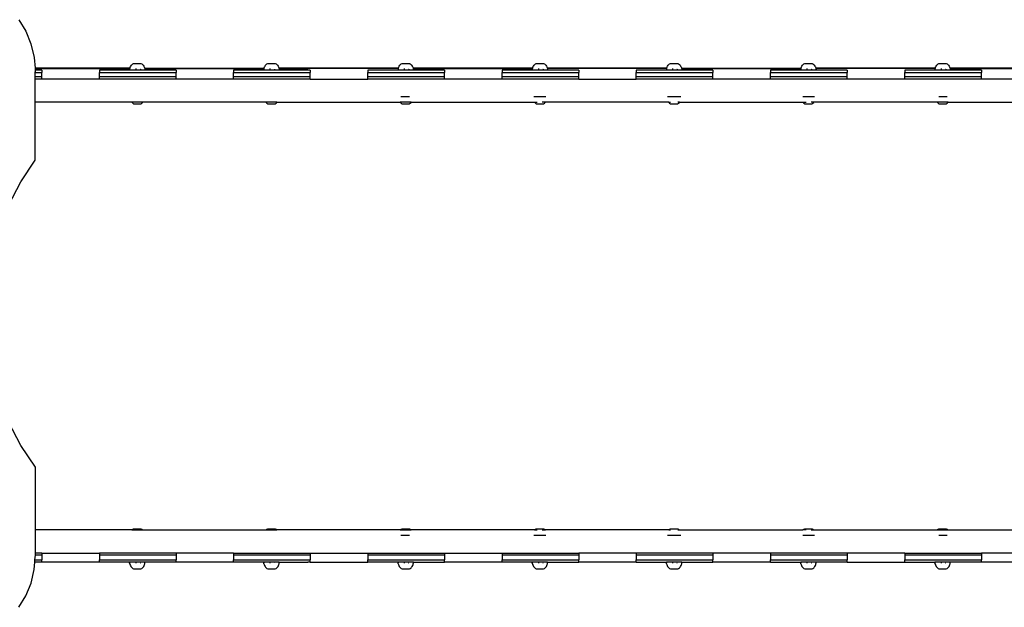
# Model space of a CAD drawing. Units: millimetres. Extents: x -4116 to 4116, y -3043 to 3043.
# Drawn here: x -1550 to -266, y 482 to 1248 of the extents above; entities that cross this region are included whole.
import ezdxf

# ---------------------------------------------------------------- set-up
doc = ezdxf.new("R2010")
doc.units = ezdxf.units.MM

msp = doc.modelspace()

# ---------------------------------------------------------------- linework, layer by layer
for p, q in [((-1551.1, 1247.7), (-1541.9, 1232.8)), ((-1541.9, 1232.8), (-1535.1, 1216.1)), ((-1535.1, 1216.1), (-1530.9, 1198.2)), ((-1530.9, 1198.2), (-1529.8, 1184.5)), ((-1529.8, 1184.5), (-1529.8, 1184.2)), ((-1406.2, 1184.5), (-1529.8, 1184.5)), ((-1529.8, 1184.2), (-1529.7, 1182)), ((-1529.8, 1184.2), (-1406.2, 1184.2)), ((-1529.7, 1182), (-1529.5, 1179.5)), ((-1520.9, 1182), (-1529.7, 1182)), ((-1520.9, 1182), (-1520.9, 1179)), ((-1445.9, 1182), (-1445.9, 1179)), ((-1406.5, 1182), (-1445.9, 1182)), ((-1406.3, 1183.9), (-1406.5, 1182.6)), ((-1406.5, 1182.6), (-1406.5, 1182)), ((-1386.5, 1182), (-1406.5, 1182)), ((-1406.3, 1183.9), (-1406.2, 1184.2)), ((-1406.2, 1184.5), (-1406, 1185.1)), ((-1406, 1184.5), (-1406.2, 1184.5)), ((-1406.2, 1184.2), (-1406.2, 1184.5)), ((-1406.1, 1184.2), (-1406.2, 1184.2)), ((-1406, 1185.1), (-1405.5, 1186.2)), ((-1405.5, 1186.2), (-1404.9, 1187.3)), ((-1404.9, 1187.3), (-1404.2, 1188.4)), ((-1404.2, 1188.4), (-1403.3, 1189.3)), ((-1402.4, 1190.1), (-1403.3, 1189.3)), ((-1402.4, 1190.1), (-1401.3, 1190.7)), ((-1401.3, 1190.7), (-1391.7, 1190.7)), ((-1397.7, 1183), (-1399, 1183)), ((-1392.8, 1183), (-1392.5, 1183)), ((-1392.5, 1183), (-1392.5, 1182.6)), ((-1391.7, 1190.7), (-1390.6, 1190.1)), ((-1390.6, 1190.1), (-1389.6, 1189.3)), ((-1389.6, 1189.3), (-1388.8, 1188.4)), ((-1388.8, 1188.4), (-1388, 1187.3)), ((-1388, 1187.3), (-1387.4, 1186.2)), ((-1387.4, 1186.2), (-1387, 1185.1)), ((-1387, 1185.1), (-1386.8, 1184.5)), ((-1386.8, 1184.5), (-1386.8, 1184.2)), ((-1386.8, 1184.5), (-1231.2, 1184.5)), ((-1386.8, 1184.2), (-1386.7, 1183.9)), ((-1386.8, 1184.2), (-1231.2, 1184.2)), ((-1386.7, 1183.9), (-1386.5, 1182.6)), ((-1386.5, 1182.6), (-1386.5, 1182)), ((-1345.9, 1182), (-1386.5, 1182)), ((-1345.9, 1182), (-1345.9, 1179)), ((-1270.9, 1182), (-1270.9, 1179)), ((-1231.5, 1182), (-1270.9, 1182)), ((-1231.3, 1183.9), (-1231.5, 1182.6)), ((-1231.5, 1182.6), (-1231.5, 1182)), ((-1211.5, 1182), (-1231.5, 1182)), ((-1231.3, 1183.9), (-1231.2, 1184.2)), ((-1231.2, 1184.5), (-1231, 1185.1)), ((-1231, 1184.5), (-1231.2, 1184.5)), ((-1231.2, 1184.2), (-1231.2, 1184.5)), ((-1231.1, 1184.2), (-1231.2, 1184.2)), ((-1231, 1185.1), (-1230.5, 1186.2)), ((-1230.5, 1186.2), (-1229.9, 1187.3)), ((-1229.9, 1187.3), (-1229.2, 1188.4)), ((-1229.2, 1188.4), (-1228.3, 1189.3)), ((-1227.4, 1190.1), (-1228.3, 1189.3)), ((-1227.4, 1190.1), (-1226.3, 1190.7)), ((-1226.3, 1190.7), (-1216.7, 1190.7)), ((-1222.7, 1183), (-1224, 1183)), ((-1217.8, 1183), (-1217.5, 1183)), ((-1217.5, 1183), (-1217.5, 1182.6)), ((-1216.7, 1190.7), (-1215.6, 1190.1)), ((-1215.6, 1190.1), (-1214.6, 1189.3)), ((-1214.6, 1189.3), (-1213.8, 1188.4)), ((-1213.8, 1188.4), (-1213, 1187.3)), ((-1213, 1187.3), (-1212.4, 1186.2)), ((-1212.4, 1186.2), (-1212, 1185.1)), ((-1212, 1185.1), (-1211.8, 1184.5)), ((-1211.8, 1184.5), (-1211.8, 1184.2)), ((-1174, 1184.5), (-1211.8, 1184.5)), ((-1211.8, 1184.2), (-1211.7, 1183.9)), ((-1211.8, 1184.2), (-1174, 1184.2)), ((-1211.7, 1183.9), (-1211.5, 1182.6)), ((-1211.5, 1182.6), (-1211.5, 1182)), ((-1170.9, 1182), (-1211.5, 1182)), ((-1174, 1184.2), (-1174, 1184.5)), ((-1056.2, 1184.5), (-1174, 1184.5)), ((-1056.2, 1184.2), (-1174, 1184.2)), ((-1170.9, 1182), (-1170.9, 1179)), ((-1095.9, 1182), (-1095.9, 1179)), ((-1056.5, 1182), (-1095.9, 1182)), ((-1056.3, 1183.9), (-1056.5, 1182.6)), ((-1056.5, 1182.6), (-1056.5, 1182)), ((-1036.5, 1182), (-1056.5, 1182)), ((-1056.3, 1183.9), (-1056.2, 1184.2)), ((-1056.2, 1184.5), (-1056, 1185.1)), ((-1056, 1184.5), (-1056.2, 1184.5)), ((-1056.2, 1184.2), (-1056.2, 1184.5)), ((-1056.1, 1184.2), (-1056.2, 1184.2)), ((-1056, 1185.1), (-1055.5, 1186.2)), ((-1055.5, 1186.2), (-1054.9, 1187.3)), ((-1054.9, 1187.3), (-1054.2, 1188.4)), ((-1054.2, 1188.4), (-1053.3, 1189.3)), ((-1052.4, 1190.1), (-1053.3, 1189.3)), ((-1052.4, 1190.1), (-1051.3, 1190.7)), ((-1051.3, 1190.7), (-1041.7, 1190.7)), ((-1047.7, 1183), (-1049, 1183)), ((-1042.8, 1183), (-1042.5, 1183)), ((-1042.5, 1183), (-1042.5, 1182.6)), ((-1041.7, 1190.7), (-1040.6, 1190.1)), ((-1040.6, 1190.1), (-1039.6, 1189.3)), ((-1039.6, 1189.3), (-1038.8, 1188.4)), ((-1038.8, 1188.4), (-1038, 1187.3)), ((-1038, 1187.3), (-1037.4, 1186.2)), ((-1037.4, 1186.2), (-1037, 1185.1)), ((-1037, 1185.1), (-1036.8, 1184.5)), ((-1036.8, 1184.5), (-1036.8, 1184.2)), ((-881.2, 1184.5), (-1036.8, 1184.5)), ((-1036.8, 1184.2), (-1036.7, 1183.9)), ((-1036.8, 1184.2), (-881.2, 1184.2)), ((-1036.7, 1183.9), (-1036.5, 1182.6)), ((-1036.5, 1182.6), (-1036.5, 1182)), ((-995.9, 1182), (-1036.5, 1182)), ((-995.9, 1182), (-995.9, 1179)), ((-920.9, 1182), (-920.9, 1179)), ((-881.5, 1182), (-920.9, 1182)), ((-881.3, 1183.9), (-881.5, 1182.6)), ((-881.5, 1182.6), (-881.5, 1182)), ((-861.5, 1182), (-881.5, 1182)), ((-881.3, 1183.9), (-881.2, 1184.2)), ((-881.2, 1184.5), (-881, 1185.1)), ((-881, 1184.5), (-881.2, 1184.5)), ((-881.2, 1184.2), (-881.2, 1184.5)), ((-881.1, 1184.2), (-881.2, 1184.2)), ((-881, 1185.1), (-880.5, 1186.2)), ((-880.5, 1186.2), (-879.9, 1187.3)), ((-879.9, 1187.3), (-879.2, 1188.4)), ((-879.2, 1188.4), (-878.3, 1189.3)), ((-877.4, 1190.1), (-878.3, 1189.3)), ((-877.4, 1190.1), (-876.3, 1190.7)), ((-876.3, 1190.7), (-866.7, 1190.7)), ((-872.7, 1183), (-874, 1183)), ((-867.8, 1183), (-867.5, 1183)), ((-867.5, 1183), (-867.5, 1182.6)), ((-866.7, 1190.7), (-865.6, 1190.1)), ((-865.6, 1190.1), (-864.6, 1189.3)), ((-864.6, 1189.3), (-863.8, 1188.4)), ((-863.8, 1188.4), (-863, 1187.3)), ((-863, 1187.3), (-862.4, 1186.2)), ((-862.4, 1186.2), (-862, 1185.1)), ((-862, 1185.1), (-861.8, 1184.5)), ((-861.8, 1184.5), (-861.8, 1184.2)), ((-706.2, 1184.5), (-861.8, 1184.5)), ((-861.8, 1184.2), (-861.7, 1183.9)), ((-706.3, 1184.2), (-861.8, 1184.2)), ((-861.7, 1183.9), (-861.5, 1182.6)), ((-861.5, 1182.6), (-861.5, 1182)), ((-820.9, 1182), (-861.5, 1182)), ((-820.9, 1182), (-820.9, 1179)), ((-746, 1182), (-746, 1179)), ((-706.5, 1182), (-746, 1182)), ((-706.4, 1183.9), (-706.5, 1182.6)), ((-706.5, 1182.6), (-706.5, 1182)), ((-686.5, 1182), (-706.5, 1182)), ((-706.4, 1183.9), (-706.3, 1184.2)), ((-706.3, 1184.2), (-706.2, 1184.5)), ((-706.1, 1184.2), (-706.3, 1184.2)), ((-706.2, 1184.5), (-706, 1185.1)), ((-706, 1184.5), (-706.2, 1184.5)), ((-706, 1185.1), (-705.6, 1186.2)), ((-705.6, 1186.2), (-705, 1187.3)), ((-705, 1187.3), (-704.2, 1188.4)), ((-704.2, 1188.4), (-703.4, 1189.3)), ((-702.4, 1190.1), (-703.4, 1189.3)), ((-702.4, 1190.1), (-701.3, 1190.7)), ((-701.3, 1190.7), (-691.7, 1190.7)), ((-697.8, 1183), (-699, 1183)), ((-692.9, 1183), (-692.5, 1183)), ((-692.5, 1183), (-692.5, 1182.6)), ((-691.7, 1190.7), (-690.7, 1190.1)), ((-690.7, 1190.1), (-689.7, 1189.3)), ((-689.7, 1189.3), (-688.8, 1188.4)), ((-688.8, 1188.4), (-688.1, 1187.3)), ((-688.1, 1187.3), (-687.5, 1186.2)), ((-687.5, 1186.2), (-687, 1185.1)), ((-687, 1185.1), (-686.9, 1184.5)), ((-686.9, 1184.5), (-686.8, 1184.2)), ((-686.9, 1184.5), (-581.9, 1184.5)), ((-686.8, 1184.2), (-686.7, 1183.9)), ((-686.8, 1184.2), (-582.4, 1184.2)), ((-686.7, 1183.9), (-686.5, 1182.6)), ((-686.5, 1182.6), (-686.5, 1182)), ((-646, 1182), (-686.5, 1182)), ((-646, 1182), (-646, 1179)), ((-582.4, 1184.2), (-581.9, 1184.5)), ((-582.4, 1184.2), (-531.2, 1184.2)), ((-581.9, 1184.5), (-531.2, 1184.5)), ((-570.9, 1182), (-570.9, 1179)), ((-531.5, 1182), (-570.9, 1182)), ((-531.3, 1183.9), (-531.5, 1182.6)), ((-531.5, 1182.6), (-531.5, 1182)), ((-511.5, 1182), (-531.5, 1182)), ((-531.3, 1183.9), (-531.2, 1184.2)), ((-531.2, 1184.5), (-531, 1185.1)), ((-531, 1184.5), (-531.2, 1184.5)), ((-531.2, 1184.2), (-531.2, 1184.5)), ((-531.1, 1184.2), (-531.2, 1184.2)), ((-531, 1185.1), (-530.5, 1186.2)), ((-530.5, 1186.2), (-529.9, 1187.3)), ((-529.9, 1187.3), (-529.2, 1188.4)), ((-529.2, 1188.4), (-528.3, 1189.3)), ((-527.4, 1190.1), (-528.3, 1189.3)), ((-527.4, 1190.1), (-526.3, 1190.7)), ((-526.3, 1190.7), (-516.7, 1190.7)), ((-522.7, 1183), (-524, 1183)), ((-517.8, 1183), (-517.5, 1183)), ((-517.5, 1183), (-517.5, 1182.6)), ((-516.7, 1190.7), (-515.6, 1190.1)), ((-515.6, 1190.1), (-514.6, 1189.3)), ((-514.6, 1189.3), (-513.8, 1188.4)), ((-513.8, 1188.4), (-513, 1187.3)), ((-513, 1187.3), (-512.4, 1186.2)), ((-512.4, 1186.2), (-512, 1185.1)), ((-512, 1185.1), (-511.8, 1184.5)), ((-511.8, 1184.5), (-511.8, 1184.2)), ((-356.2, 1184.5), (-511.8, 1184.5)), ((-511.8, 1184.2), (-511.7, 1183.9)), ((-356.2, 1184.2), (-511.8, 1184.2)), ((-511.7, 1183.9), (-511.5, 1182.6)), ((-511.5, 1182.6), (-511.5, 1182)), ((-470.9, 1182), (-511.5, 1182)), ((-470.9, 1182), (-470.9, 1179)), ((-395.9, 1182), (-395.9, 1179)), ((-356.5, 1182), (-395.9, 1182)), ((-356.3, 1183.9), (-356.5, 1182.6)), ((-356.5, 1182.6), (-356.5, 1182)), ((-336.5, 1182), (-356.5, 1182)), ((-356.3, 1183.9), (-356.2, 1184.2)), ((-356.2, 1184.5), (-356, 1185.1)), ((-356, 1184.5), (-356.2, 1184.5)), ((-356.2, 1184.2), (-356.2, 1184.5)), ((-356.1, 1184.2), (-356.2, 1184.2)), ((-356, 1185.1), (-355.5, 1186.2)), ((-355.5, 1186.2), (-354.9, 1187.3)), ((-354.9, 1187.3), (-354.2, 1188.4)), ((-354.2, 1188.4), (-353.3, 1189.3)), ((-352.4, 1190.1), (-353.3, 1189.3)), ((-352.4, 1190.1), (-351.3, 1190.7)), ((-351.3, 1190.7), (-341.7, 1190.7)), ((-347.7, 1183), (-349, 1183)), ((-342.8, 1183), (-342.5, 1183)), ((-342.5, 1183), (-342.5, 1182.6)), ((-341.7, 1190.7), (-340.6, 1190.1)), ((-340.6, 1190.1), (-339.6, 1189.3)), ((-339.6, 1189.3), (-338.8, 1188.4)), ((-338.8, 1188.4), (-338, 1187.3)), ((-338, 1187.3), (-337.4, 1186.2)), ((-337.4, 1186.2), (-337, 1185.1)), ((-337, 1185.1), (-336.8, 1184.5)), ((-336.8, 1184.5), (-336.8, 1184.2)), ((-206.1, 1184.5), (-336.8, 1184.5)), ((-336.8, 1184.2), (-336.7, 1183.9)), ((-336.8, 1184.2), (-206.1, 1184.2)), ((-336.7, 1183.9), (-336.5, 1182.6)), ((-336.5, 1182.6), (-336.5, 1182)), ((-295.9, 1182), (-336.5, 1182)), ((-295.9, 1182), (-295.9, 1179)), ((-1529.5, 1179), (-1529.5, 1179.5)), ((-1529.5, 1173), (-1529.5, 1179)), ((-1529.5, 1179), (-1520.9, 1179)), ((-1529.5, 1170), (-1529.5, 1173)), ((-1520.9, 1173), (-1529.5, 1173)), ((-1529.5, 1140), (-1529.5, 1170)), ((-1520.9, 1170), (-1529.5, 1170)), ((-1520.9, 1173), (-1520.9, 1179)), ((-1520.9, 1170), (-1520.9, 1173)), ((-1445.9, 1170), (-1520.9, 1170)), ((-1445.9, 1173), (-1445.9, 1179)), ((-1445.9, 1179), (-1345.9, 1179)), ((-1445.9, 1170), (-1445.9, 1173)), ((-1345.9, 1173), (-1445.9, 1173)), ((-1345.9, 1170), (-1445.9, 1170)), ((-1345.9, 1173), (-1345.9, 1179)), ((-1345.9, 1170), (-1345.9, 1173)), ((-1270.9, 1170), (-1345.9, 1170)), ((-1270.9, 1173), (-1270.9, 1179)), ((-1270.9, 1179), (-1170.9, 1179)), ((-1270.9, 1170), (-1270.9, 1173)), ((-1170.9, 1173), (-1270.9, 1173)), ((-1170.9, 1170), (-1270.9, 1170)), ((-1170.9, 1173), (-1170.9, 1179)), ((-1170.9, 1170), (-1170.9, 1173)), ((-1170.9, 1170), (-1095.9, 1170)), ((-1095.9, 1173), (-1095.9, 1179)), ((-1095.9, 1179), (-995.9, 1179)), ((-1095.9, 1170), (-1095.9, 1173)), ((-995.9, 1173), (-1095.9, 1173)), ((-995.9, 1170), (-1095.9, 1170)), ((-995.9, 1173), (-995.9, 1179)), ((-995.9, 1170), (-995.9, 1173)), ((-920.9, 1170), (-995.9, 1170)), ((-920.9, 1173), (-920.9, 1179)), ((-920.9, 1179), (-820.9, 1179)), ((-920.9, 1170), (-920.9, 1173)), ((-820.9, 1173), (-920.9, 1173)), ((-820.9, 1170), (-920.9, 1170)), ((-820.9, 1173), (-820.9, 1179)), ((-820.9, 1170), (-820.9, 1173)), ((-820.9, 1170), (-746, 1170)), ((-746, 1173), (-746, 1179)), ((-746, 1179), (-646, 1179)), ((-746, 1170), (-746, 1173)), ((-646, 1173), (-746, 1173)), ((-646, 1170), (-746, 1170)), ((-646, 1173), (-646, 1179)), ((-646, 1170), (-646, 1173)), ((-570.9, 1170), (-646, 1170)), ((-570.9, 1173), (-570.9, 1179)), ((-570.9, 1179), (-470.9, 1179)), ((-570.9, 1170), (-570.9, 1173)), ((-470.9, 1173), (-570.9, 1173)), ((-470.9, 1170), (-570.9, 1170)), ((-470.9, 1173), (-470.9, 1179)), ((-470.9, 1170), (-470.9, 1173)), ((-395.9, 1170), (-470.9, 1170)), ((-395.9, 1173), (-395.9, 1179)), ((-395.9, 1179), (-295.9, 1179)), ((-395.9, 1170), (-395.9, 1173)), ((-295.9, 1173), (-395.9, 1173)), ((-295.9, 1170), (-395.9, 1170)), ((-295.9, 1173), (-295.9, 1179)), ((-295.9, 1170), (-295.9, 1173)), ((-220.9, 1170), (-295.9, 1170)), ((-1041.6, 1147), (-1052.7, 1147)), ((-864, 1147), (-879.6, 1147)), ((-688, 1147), (-705, 1147)), ((-513.4, 1147), (-528.9, 1147)), ((-351.3, 1147), (-351.3, 1147)), ((-340.4, 1147), (-351.3, 1147)), ((-1529.5, 1064.5), (-1529.5, 1140)), ((-1403.6, 1140), (-1529.5, 1140)), ((-1403.3, 1139.7), (-1403.6, 1140)), ((-1389.4, 1140), (-1403.6, 1140)), ((-1402.4, 1138.9), (-1403.3, 1139.7)), ((-1402.4, 1138.9), (-1401.3, 1138.2)), ((-1401.3, 1138.2), (-1391.7, 1138.2)), ((-1391.7, 1138.2), (-1390.6, 1138.9)), ((-1390.6, 1138.9), (-1389.6, 1139.7)), ((-1389.6, 1139.7), (-1389.4, 1140)), ((-1228.6, 1140), (-1389.4, 1140)), ((-1228.3, 1139.7), (-1228.6, 1140)), ((-1214.4, 1140), (-1228.6, 1140)), ((-1227.4, 1138.9), (-1228.3, 1139.7)), ((-1227.4, 1138.9), (-1226.3, 1138.2)), ((-1226.3, 1138.2), (-1216.7, 1138.2)), ((-1216.7, 1138.2), (-1215.6, 1138.9)), ((-1215.6, 1138.9), (-1214.6, 1139.7)), ((-1214.6, 1139.7), (-1214.4, 1140)), ((-1214.4, 1140), (-1053.6, 1140)), ((-1053.3, 1139.7), (-1053.6, 1140)), ((-1039.4, 1140), (-1053.6, 1140)), ((-1052.4, 1138.9), (-1053.3, 1139.7)), ((-1052.4, 1138.9), (-1051.3, 1138.2)), ((-1051.3, 1138.2), (-1041.7, 1138.2)), ((-1041.7, 1138.2), (-1040.6, 1138.9)), ((-1040.6, 1138.9), (-1039.6, 1139.7)), ((-1039.6, 1139.7), (-1039.4, 1140)), ((-1039.4, 1140), (-878.6, 1140)), ((-878.3, 1139.7), (-878.6, 1140)), ((-878.6, 1140), (-875.3, 1140)), ((-877.4, 1138.9), (-878.3, 1139.7)), ((-877.4, 1138.9), (-876.3, 1138.2)), ((-876.3, 1138.2), (-866.7, 1138.2)), ((-864.4, 1140), (-868.4, 1140)), ((-866.7, 1138.2), (-865.6, 1138.9)), ((-865.6, 1138.9), (-864.6, 1139.7)), ((-864.6, 1139.7), (-864.4, 1140)), ((-703.6, 1140), (-864.4, 1140)), ((-703.4, 1139.7), (-703.6, 1140)), ((-703.6, 1140), (-701.4, 1140)), ((-702.4, 1138.9), (-703.4, 1139.7)), ((-702.4, 1138.9), (-701.3, 1138.2)), ((-701.3, 1138.2), (-691.7, 1138.2)), ((-689.4, 1140), (-691.7, 1140)), ((-691.7, 1138.2), (-690.7, 1138.9)), ((-690.7, 1138.9), (-689.7, 1139.7)), ((-689.7, 1139.7), (-689.4, 1140)), ((-689.4, 1140), (-528.6, 1140)), ((-528.3, 1139.7), (-528.6, 1140)), ((-528.6, 1140), (-524.5, 1140)), ((-527.4, 1138.9), (-528.3, 1139.7)), ((-527.4, 1138.9), (-526.3, 1138.2)), ((-526.3, 1138.2), (-516.7, 1138.2)), ((-514.4, 1140), (-517.8, 1140)), ((-516.7, 1138.2), (-515.6, 1138.9)), ((-515.6, 1138.9), (-514.6, 1139.7)), ((-514.6, 1139.7), (-514.4, 1140)), ((-353.6, 1140), (-514.4, 1140)), ((-353.3, 1139.7), (-353.6, 1140)), ((-339.4, 1140), (-353.6, 1140)), ((-352.4, 1138.9), (-353.3, 1139.7)), ((-352.4, 1138.9), (-351.3, 1138.2)), ((-351.3, 1138.2), (-341.7, 1138.2)), ((-341.7, 1138.2), (-340.6, 1138.9)), ((-340.6, 1138.9), (-339.6, 1139.7)), ((-339.6, 1139.7), (-339.4, 1140)), ((-339.4, 1140), (-178.6, 1140)), ((-1548.5, 1036.4), (-1529.5, 1064.5)), ((-1564.6, 1005.4), (-1548.5, 1036.4)), ((-1548.5, 692.7), (-1564.5, 723.6)), ((-1529.4, 664.5), (-1548.5, 692.7)), ((-1529.4, 582.5), (-1529.4, 664.5)), ((-1529.4, 552.5), (-1529.4, 582.5)), ((-1403.6, 582.5), (-1529.4, 582.5)), ((-1403.3, 582.8), (-1403.6, 582.5)), ((-1403.6, 582.5), (-1389.4, 582.5)), ((-1402.4, 583.6), (-1403.3, 582.8)), ((-1402.4, 583.6), (-1401.3, 584.2)), ((-1401.3, 584.2), (-1391.7, 584.2)), ((-1391.7, 584.2), (-1390.6, 583.6)), ((-1390.6, 583.6), (-1389.6, 582.8)), ((-1389.6, 582.8), (-1389.4, 582.5)), ((-1389.4, 582.5), (-1228.6, 582.5)), ((-1228.3, 582.8), (-1228.6, 582.5)), ((-1228.6, 582.5), (-1214.4, 582.5)), ((-1227.4, 583.6), (-1228.3, 582.8)), ((-1227.4, 583.6), (-1226.3, 584.2)), ((-1226.3, 584.2), (-1216.7, 584.2)), ((-1216.7, 584.2), (-1215.6, 583.6)), ((-1215.6, 583.6), (-1214.6, 582.8)), ((-1214.6, 582.8), (-1214.4, 582.5)), ((-1053.6, 582.5), (-1214.4, 582.5)), ((-1053.3, 582.8), (-1053.6, 582.5)), ((-1053.6, 582.5), (-1039.4, 582.5)), ((-1052.4, 583.6), (-1053.3, 582.8)), ((-1052.4, 583.6), (-1051.3, 584.2)), ((-1051.3, 584.2), (-1041.7, 584.2)), ((-1041.7, 584.2), (-1040.6, 583.6)), ((-1040.6, 583.6), (-1039.6, 582.8)), ((-1039.6, 582.8), (-1039.4, 582.5)), ((-878.6, 582.5), (-1039.4, 582.5)), ((-878.3, 582.8), (-878.6, 582.5)), ((-878.6, 582.5), (-875.3, 582.5)), ((-877.4, 583.6), (-878.3, 582.8)), ((-877.4, 583.6), (-876.3, 584.2)), ((-876.3, 584.2), (-866.7, 584.2)), ((-868.4, 582.5), (-864.4, 582.5)), ((-866.7, 584.2), (-865.6, 583.6)), ((-865.6, 583.6), (-864.6, 582.8)), ((-864.6, 582.8), (-864.4, 582.5)), ((-703.6, 582.5), (-864.4, 582.5)), ((-703.4, 582.8), (-703.6, 582.5)), ((-703.6, 582.5), (-701.4, 582.5)), ((-702.4, 583.6), (-703.4, 582.8)), ((-702.4, 583.6), (-701.3, 584.2)), ((-701.3, 584.2), (-691.7, 584.2)), ((-691.7, 584.2), (-690.7, 583.6)), ((-691.7, 582.5), (-689.4, 582.5)), ((-690.7, 583.6), (-689.7, 582.8)), ((-689.7, 582.8), (-689.4, 582.5)), ((-689.4, 582.5), (-528.6, 582.5)), ((-528.3, 582.8), (-528.6, 582.5)), ((-524.5, 582.5), (-528.6, 582.5)), ((-527.4, 583.6), (-528.3, 582.8)), ((-527.4, 583.6), (-526.3, 584.2)), ((-526.3, 584.2), (-516.7, 584.2)), ((-517.8, 582.5), (-514.4, 582.5)), ((-516.7, 584.2), (-515.6, 583.6)), ((-515.6, 583.6), (-514.6, 582.8)), ((-514.6, 582.8), (-514.4, 582.5)), ((-514.4, 582.5), (-353.6, 582.5)), ((-353.3, 582.8), (-353.6, 582.5)), ((-353.6, 582.5), (-339.4, 582.5)), ((-352.4, 583.6), (-353.3, 582.8)), ((-352.4, 583.6), (-351.3, 584.2)), ((-351.3, 584.2), (-341.7, 584.2)), ((-341.7, 584.2), (-340.6, 583.6)), ((-340.6, 583.6), (-339.6, 582.8)), ((-339.6, 582.8), (-339.4, 582.5)), ((-339.4, 582.5), (-178.6, 582.5)), ((-1041.6, 575.5), (-1052.7, 575.5)), ((-864, 575.5), (-879.6, 575.5)), ((-688, 575.5), (-705, 575.5)), ((-513.4, 575.5), (-528.9, 575.5)), ((-351.3, 575.5), (-351.3, 575.5)), ((-340.4, 575.5), (-351.3, 575.5)), ((-1529.4, 549.5), (-1529.4, 552.5)), ((-1520.9, 552.5), (-1529.4, 552.5)), ((-1520.9, 552.5), (-1520.9, 549.5)), ((-1520.9, 552.5), (-1445.9, 552.5)), ((-1445.9, 552.5), (-1445.9, 549.5)), ((-1345.9, 552.5), (-1445.9, 552.5)), ((-1345.9, 552.5), (-1345.9, 549.5)), ((-1270.9, 552.5), (-1345.9, 552.5)), ((-1270.9, 552.5), (-1270.9, 549.5)), ((-1270.9, 552.5), (-1170.9, 552.5)), ((-1170.9, 552.5), (-1170.9, 549.5)), ((-1170.9, 552.5), (-1095.9, 552.5)), ((-1095.9, 552.5), (-1095.9, 549.5)), ((-1095.9, 552.5), (-995.9, 552.5)), ((-995.9, 552.5), (-995.9, 549.5)), ((-995.9, 552.5), (-920.9, 552.5)), ((-920.9, 552.5), (-920.9, 549.5)), ((-920.9, 552.5), (-820.9, 552.5)), ((-820.9, 552.5), (-820.9, 549.5)), ((-746, 552.5), (-820.9, 552.5)), ((-746, 552.5), (-746, 549.5)), ((-646, 552.5), (-746, 552.5)), ((-646, 552.5), (-646, 549.5)), ((-570.9, 552.5), (-646, 552.5)), ((-570.9, 552.5), (-570.9, 549.5)), ((-470.9, 552.5), (-570.9, 552.5)), ((-470.9, 552.5), (-470.9, 549.5)), ((-395.9, 552.5), (-470.9, 552.5)), ((-395.9, 552.5), (-395.9, 549.5)), ((-395.9, 552.5), (-295.9, 552.5)), ((-295.9, 552.5), (-295.9, 549.5)), ((-220.9, 552.5), (-295.9, 552.5)), ((-1530.8, 531), (-1530.1, 540.5)), ((-1530.1, 540.5), (-1529.9, 543.5)), ((-1520.9, 540.5), (-1530.1, 540.5)), ((-1529.9, 543.5), (-1529.4, 549.5)), ((-1529.9, 543.5), (-1520.9, 543.5)), ((-1529.4, 549.5), (-1529.4, 549.5)), ((-1520.9, 549.5), (-1529.4, 549.5)), ((-1520.9, 549.5), (-1520.9, 543.5)), ((-1520.9, 540.5), (-1520.9, 543.5)), ((-1445.9, 540.5), (-1520.9, 540.5)), ((-1445.9, 549.5), (-1445.9, 543.5)), ((-1345.9, 549.5), (-1445.9, 549.5)), ((-1445.9, 540.5), (-1445.9, 543.5)), ((-1445.9, 543.5), (-1345.9, 543.5)), ((-1406.5, 540.5), (-1445.9, 540.5)), ((-1406.5, 540.5), (-1406.5, 539.9)), ((-1386.5, 540.5), (-1406.5, 540.5)), ((-1406.3, 538.6), (-1406.5, 539.9)), ((-1397.7, 539.5), (-1399, 539.5)), ((-1392.8, 539.5), (-1392.5, 539.5)), ((-1392.5, 539.5), (-1392.5, 539.9)), ((-1386.7, 538.6), (-1386.5, 539.9)), ((-1386.5, 539.9), (-1386.5, 540.5)), ((-1345.9, 540.5), (-1386.5, 540.5)), ((-1345.9, 549.5), (-1345.9, 543.5)), ((-1345.9, 540.5), (-1345.9, 543.5)), ((-1270.9, 540.5), (-1345.9, 540.5)), ((-1270.9, 549.5), (-1270.9, 543.5)), ((-1170.9, 549.5), (-1270.9, 549.5)), ((-1270.9, 540.5), (-1270.9, 543.5)), ((-1270.9, 543.5), (-1170.9, 543.5)), ((-1231.5, 540.5), (-1270.9, 540.5)), ((-1231.5, 540.5), (-1231.5, 539.9)), ((-1211.5, 540.5), (-1231.5, 540.5)), ((-1231.3, 538.6), (-1231.5, 539.9)), ((-1222.7, 539.5), (-1224, 539.5)), ((-1217.8, 539.5), (-1217.5, 539.5)), ((-1217.5, 539.5), (-1217.5, 539.9)), ((-1211.7, 538.6), (-1211.5, 539.9)), ((-1211.5, 539.9), (-1211.5, 540.5)), ((-1211.5, 540.5), (-1174, 540.5)), ((-1170.9, 540.5), (-1174, 540.5)), ((-1170.9, 549.5), (-1170.9, 543.5)), ((-1170.9, 540.5), (-1170.9, 543.5)), ((-1170.9, 540.5), (-1095.9, 540.5)), ((-1095.9, 549.5), (-1095.9, 543.5)), ((-995.9, 549.5), (-1095.9, 549.5)), ((-1095.9, 540.5), (-1095.9, 543.5)), ((-1095.9, 543.5), (-995.9, 543.5)), ((-1082.1, 540.5), (-1095.9, 540.5)), ((-1056.5, 540.5), (-1082.1, 540.5)), ((-1056.5, 540.5), (-1056.5, 539.9)), ((-1036.5, 540.5), (-1056.5, 540.5)), ((-1056.3, 538.6), (-1056.5, 539.9)), ((-1047.7, 539.5), (-1049, 539.5)), ((-1042.8, 539.5), (-1042.5, 539.5)), ((-1042.5, 539.5), (-1042.5, 539.9)), ((-1036.7, 538.6), (-1036.5, 539.9)), ((-1036.5, 539.9), (-1036.5, 540.5)), ((-1036.5, 540.5), (-995.9, 540.5)), ((-995.9, 549.5), (-995.9, 543.5)), ((-995.9, 540.5), (-995.9, 543.5)), ((-920.9, 540.5), (-995.9, 540.5)), ((-920.9, 549.5), (-920.9, 543.5)), ((-820.9, 549.5), (-920.9, 549.5)), ((-920.9, 540.5), (-920.9, 543.5)), ((-920.9, 543.5), (-820.9, 543.5)), ((-881.5, 540.5), (-920.9, 540.5)), ((-881.5, 540.5), (-881.5, 539.9)), ((-861.5, 540.5), (-881.5, 540.5)), ((-881.3, 538.6), (-881.5, 539.9)), ((-872.7, 539.5), (-874, 539.5)), ((-867.8, 539.5), (-867.5, 539.5)), ((-867.5, 539.5), (-867.5, 539.9)), ((-861.7, 538.6), (-861.5, 539.9)), ((-861.5, 539.9), (-861.5, 540.5)), ((-861.5, 540.5), (-820.9, 540.5)), ((-820.9, 549.5), (-820.9, 543.5)), ((-820.9, 540.5), (-820.9, 543.5)), ((-746, 540.5), (-820.9, 540.5)), ((-746, 549.5), (-746, 543.5)), ((-646, 549.5), (-746, 549.5)), ((-746, 540.5), (-746, 543.5)), ((-746, 543.5), (-646, 543.5)), ((-746, 540.5), (-706.5, 540.5)), ((-706.5, 540.5), (-706.5, 539.9)), ((-686.5, 540.5), (-706.5, 540.5)), ((-706.4, 538.6), (-706.5, 539.9)), ((-697.8, 539.5), (-699, 539.5)), ((-692.9, 539.5), (-692.5, 539.5)), ((-692.5, 539.5), (-692.5, 539.9)), ((-686.7, 538.6), (-686.5, 539.9)), ((-686.5, 539.9), (-686.5, 540.5)), ((-686.5, 540.5), (-646, 540.5)), ((-646, 549.5), (-646, 543.5)), ((-646, 540.5), (-646, 543.5)), ((-570.9, 540.5), (-646, 540.5)), ((-570.9, 549.5), (-570.9, 543.5)), ((-470.9, 549.5), (-570.9, 549.5)), ((-570.9, 540.5), (-570.9, 543.5)), ((-570.9, 543.5), (-470.9, 543.5)), ((-570.9, 540.5), (-531.5, 540.5)), ((-531.5, 540.5), (-531.5, 539.9)), ((-511.5, 540.5), (-531.5, 540.5)), ((-531.3, 538.6), (-531.5, 539.9)), ((-522.7, 539.5), (-524, 539.5)), ((-517.8, 539.5), (-517.5, 539.5)), ((-517.5, 539.5), (-517.5, 539.9)), ((-511.7, 538.6), (-511.5, 539.9)), ((-511.5, 539.9), (-511.5, 540.5)), ((-470.9, 540.5), (-511.5, 540.5)), ((-470.9, 549.5), (-470.9, 543.5)), ((-470.9, 540.5), (-470.9, 543.5)), ((-470.9, 540.5), (-395.9, 540.5)), ((-395.9, 549.5), (-395.9, 543.5)), ((-295.9, 549.5), (-395.9, 549.5)), ((-395.9, 540.5), (-395.9, 543.5)), ((-395.9, 543.5), (-295.9, 543.5)), ((-395.9, 540.5), (-356.5, 540.5)), ((-356.5, 540.5), (-356.5, 539.9)), ((-336.5, 540.5), (-356.5, 540.5)), ((-356.3, 538.6), (-356.5, 539.9)), ((-347.7, 539.5), (-349, 539.5)), ((-342.8, 539.5), (-342.5, 539.5)), ((-342.5, 539.5), (-342.5, 539.9)), ((-336.7, 538.6), (-336.5, 539.9)), ((-336.5, 539.9), (-336.5, 540.5)), ((-295.9, 540.5), (-336.5, 540.5)), ((-295.9, 549.5), (-295.9, 543.5)), ((-295.9, 540.5), (-295.9, 543.5)), ((-220.9, 540.5), (-295.9, 540.5)), ((-1535, 513.1), (-1530.8, 531)), ((-1406.3, 538.6), (-1406, 537.4)), ((-1406, 537.4), (-1405.5, 536.2)), ((-1405.5, 536.2), (-1404.9, 535.1)), ((-1404.9, 535.1), (-1404.2, 534.1)), ((-1404.2, 534.1), (-1403.3, 533.2)), ((-1402.4, 532.4), (-1403.3, 533.2)), ((-1402.4, 532.4), (-1401.3, 531.7)), ((-1401.3, 531.7), (-1391.7, 531.7)), ((-1391.7, 531.7), (-1390.6, 532.4)), ((-1390.6, 532.4), (-1389.6, 533.2)), ((-1389.6, 533.2), (-1388.8, 534.1)), ((-1388.8, 534.1), (-1388, 535.1)), ((-1388, 535.1), (-1387.4, 536.2)), ((-1387.4, 536.2), (-1387, 537.4)), ((-1387, 537.4), (-1386.7, 538.6)), ((-1231.3, 538.6), (-1231, 537.4)), ((-1231, 537.4), (-1230.5, 536.2)), ((-1230.5, 536.2), (-1229.9, 535.1)), ((-1229.9, 535.1), (-1229.2, 534.1)), ((-1229.2, 534.1), (-1228.3, 533.2)), ((-1227.4, 532.4), (-1228.3, 533.2)), ((-1227.4, 532.4), (-1226.3, 531.7)), ((-1226.3, 531.7), (-1216.7, 531.7)), ((-1216.7, 531.7), (-1215.6, 532.4)), ((-1215.6, 532.4), (-1214.6, 533.2)), ((-1214.6, 533.2), (-1213.8, 534.1)), ((-1213.8, 534.1), (-1213, 535.1)), ((-1213, 535.1), (-1212.4, 536.2)), ((-1212.4, 536.2), (-1212, 537.4)), ((-1212, 537.4), (-1211.7, 538.6)), ((-1056.3, 538.6), (-1056, 537.4)), ((-1056, 537.4), (-1055.5, 536.2)), ((-1055.5, 536.2), (-1054.9, 535.1)), ((-1054.9, 535.1), (-1054.2, 534.1)), ((-1054.2, 534.1), (-1053.3, 533.2)), ((-1052.4, 532.4), (-1053.3, 533.2)), ((-1052.4, 532.4), (-1051.3, 531.7)), ((-1051.3, 531.7), (-1041.7, 531.7)), ((-1041.7, 531.7), (-1040.6, 532.4)), ((-1040.6, 532.4), (-1039.6, 533.2)), ((-1039.6, 533.2), (-1038.8, 534.1)), ((-1038.8, 534.1), (-1038, 535.1)), ((-1038, 535.1), (-1037.4, 536.2)), ((-1037.4, 536.2), (-1037, 537.4)), ((-1037, 537.4), (-1036.7, 538.6)), ((-881.3, 538.6), (-881, 537.4)), ((-881, 537.4), (-880.5, 536.2)), ((-880.5, 536.2), (-879.9, 535.1)), ((-879.9, 535.1), (-879.2, 534.1)), ((-879.2, 534.1), (-878.3, 533.2)), ((-877.4, 532.4), (-878.3, 533.2)), ((-877.4, 532.4), (-876.3, 531.7)), ((-876.3, 531.7), (-866.7, 531.7)), ((-866.7, 531.7), (-865.6, 532.4)), ((-865.6, 532.4), (-864.6, 533.2)), ((-864.6, 533.2), (-863.8, 534.1)), ((-863.8, 534.1), (-863, 535.1)), ((-863, 535.1), (-862.4, 536.2)), ((-862.4, 536.2), (-862, 537.4)), ((-862, 537.4), (-861.7, 538.6)), ((-706.4, 538.6), (-706, 537.4)), ((-706, 537.4), (-705.6, 536.2)), ((-705.6, 536.2), (-705, 535.1)), ((-705, 535.1), (-704.2, 534.1)), ((-704.2, 534.1), (-703.4, 533.2)), ((-702.4, 532.4), (-703.4, 533.2)), ((-702.4, 532.4), (-701.3, 531.7)), ((-701.3, 531.7), (-691.7, 531.7)), ((-691.7, 531.7), (-690.7, 532.4)), ((-690.7, 532.4), (-689.7, 533.2)), ((-689.7, 533.2), (-688.8, 534.1)), ((-688.8, 534.1), (-688.1, 535.1)), ((-688.1, 535.1), (-687.5, 536.2)), ((-687.5, 536.2), (-687, 537.4)), ((-687, 537.4), (-686.7, 538.6)), ((-531.3, 538.6), (-531, 537.4)), ((-531, 537.4), (-530.5, 536.2)), ((-530.5, 536.2), (-529.9, 535.1)), ((-529.9, 535.1), (-529.2, 534.1)), ((-529.2, 534.1), (-528.3, 533.2)), ((-527.4, 532.4), (-528.3, 533.2)), ((-527.4, 532.4), (-526.3, 531.7)), ((-526.3, 531.7), (-516.7, 531.7)), ((-516.7, 531.7), (-515.6, 532.4)), ((-515.6, 532.4), (-514.6, 533.2)), ((-514.6, 533.2), (-513.8, 534.1)), ((-513.8, 534.1), (-513, 535.1)), ((-513, 535.1), (-512.4, 536.2)), ((-512.4, 536.2), (-512, 537.4)), ((-512, 537.4), (-511.7, 538.6)), ((-356.3, 538.6), (-356, 537.4)), ((-356, 537.4), (-355.5, 536.2)), ((-355.5, 536.2), (-354.9, 535.1)), ((-354.9, 535.1), (-354.2, 534.1)), ((-354.2, 534.1), (-353.3, 533.2)), ((-352.4, 532.4), (-353.3, 533.2)), ((-352.4, 532.4), (-351.3, 531.7)), ((-351.3, 531.7), (-341.7, 531.7)), ((-341.7, 531.7), (-340.6, 532.4)), ((-340.6, 532.4), (-339.6, 533.2)), ((-339.6, 533.2), (-338.8, 534.1)), ((-338.8, 534.1), (-338, 535.1)), ((-338, 535.1), (-337.4, 536.2)), ((-337.4, 536.2), (-337, 537.4)), ((-337, 537.4), (-336.7, 538.6)), ((-1541.9, 496.5), (-1535, 513.1)), ((-1551.1, 481.7), (-1541.9, 496.5))]:
    msp.add_line(p, q)

doc.saveas('drawing.dxf')
